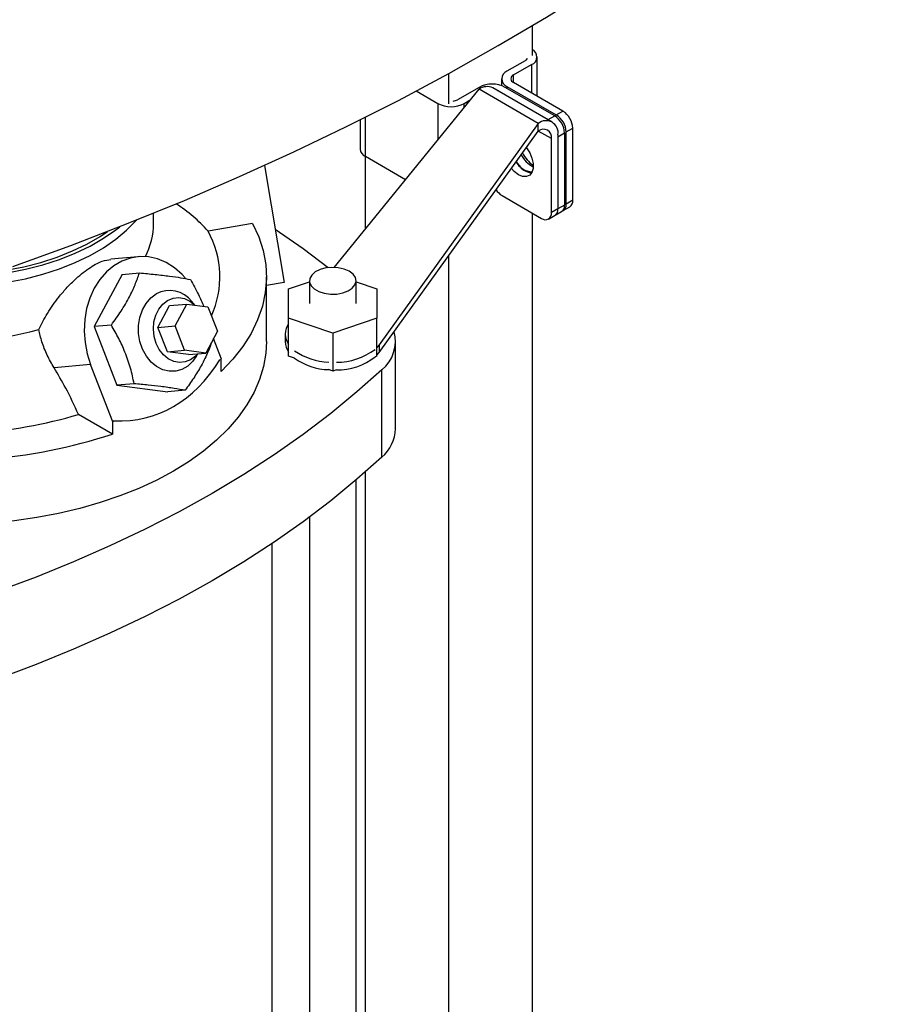
# Model space of a CAD drawing. Extents: x 0.4 to 10.6, y 0.4 to 8.1.
# Drawn here: x 3.8 to 4.2, y 6 to 6.5 of the extents above; entities that cross this region are included whole.
import ezdxf

# ---------------------------------------------------------------- set-up
doc = ezdxf.new("R2010")
doc.units = 0
doc.linetypes.add('SLD-SOLID', pattern=[0])
doc.layers.get('0').update_dxf_attribs({"linetype": 'CONTINUOUS'})

msp = doc.modelspace()

# ---------------------------------------------------------------- linework, layer by layer
at = {"color": 7, "linetype": 'SLD-SOLID'}
for p, q in [((4.061771684895388, 6.450117029835376), (4.061771684895388, 6.436114644616045)), ((4.05844648896461, 6.433659349004155), (4.049940173792856, 6.428748757780375)), ((4.053033379309857, 6.426963088244454), (4.061539694481612, 6.431873679468234)), ((4.06410218983431, 6.417001860869444), (4.06410218983431, 6.435445018540075)), ((4.022487974829468, 6.427620468888184), (4.022487974829468, 6.413436641509858)), ((4.047377678440158, 6.425177418708533), (4.047377678440158, 6.421954688892344)), ((4.076232420687368, 6.409999227653213), (4.053033379309857, 6.423391749172614)), ((3.968722120561895, 6.336487294194648), (4.036794050345613, 6.420267843342264)), ((4.007295533417941, 6.419439263472636), (4.01746151586434, 6.413570566725053)), ((4.0367940503456, 6.421159662252713), (4.026741132415345, 6.415356236260973)), ((4.064632899998694, 6.404196817518963), (4.036794050345613, 6.420267843342264)), ((4.071194046538216, 6.404846529467727), (4.043355196885188, 6.420917555291017)), ((4.045680372404354, 6.419575260035361), (4.046073666896604, 6.419373992716794)), ((4.046073666896604, 6.419373992716794), (4.069272708274116, 6.405981471197392)), ((4.072365913791117, 6.407767140733312), (4.049166872413606, 6.421159662252713)), ((4.049940173792856, 6.421606079636693), (4.073139215170368, 6.408213558117292)), ((4.029834337932346, 6.413570566725053), (4.032693647498288, 6.415221211002519)), ((4.073139215170368, 6.408213558117292), (4.076232420687368, 6.409999227653213)), ((3.980873759824625, 6.405844560168732), (3.980873759824625, 6.392135276166329)), ((4.064632899998694, 6.404196817518963), (3.989838789486845, 6.300068358970966)), ((4.064632899998679, 6.400624897956908), (4.064632899998694, 6.404196817518963)), ((4.069272708274116, 6.405981471197392), (4.072365913791117, 6.407767140733312)), ((4.069272708274116, 6.405981471197392), (4.069727287670121, 6.405693271338872)), ((3.989838789486784, 6.296496439408926), (4.064632899998679, 6.400624897956908)), ((4.073912516549621, 6.397945087550426), (4.07700572206662, 6.399730757086348)), ((4.07700572206662, 6.399730757086348), (4.077005722066618, 6.365797521246829)), ((4.077779023445871, 6.400177174470328), (4.080872228962872, 6.401962844006249)), ((4.077779023445868, 6.366243938630809), (4.077779023445871, 6.400177174470328)), ((4.080872228962869, 6.368029608166729), (4.080872228962872, 6.401962844006249)), ((4.070819311032543, 6.362226182174568), (4.070819311032616, 6.397052397904637)), ((4.073847620930197, 6.398875530884233), (4.073912516549621, 6.397945087550426)), ((4.073912516549628, 6.398838067440563), (4.073912516549563, 6.364011851710496)), ((4.073912516549621, 6.397945087550426), (4.073912516549619, 6.364011851710907)), ((3.983204264763549, 6.388703084141493), (3.983204264763549, 6.354311410506674)), ((4.002222765406254, 6.377718715586358), (3.983436255177323, 6.388563937094488)), ((3.935901165998362, 6.384410801550282), (3.945221655821329, 6.329429569064789)), ((4.047620269655025, 6.370260824350892), (4.066179502757031, 6.359546807135361)), ((4.080872228962869, 6.368029608166729), (4.077779023445868, 6.366243938630809)), ((3.883840368108468, 6.357200675249737), (3.883840368108468, 6.362016230492206)), ((4.061771684895388, 6.362091386224001), (4.061771684895388, 5.852480847774085)), ((4.073912516549563, 6.364011851710496), (4.070819311032543, 6.362226182174568)), ((4.072553281543919, 6.361007620697329), (4.07564648706092, 6.36279329023325)), ((4.077005722066618, 6.365797521246829), (4.073912516549619, 6.364011851710907)), ((4.076419788440169, 6.363239707617231), (4.07951299395717, 6.365025377153151)), ((4.069460076026834, 6.359221951160984), (4.072553281543784, 6.361007620696866)), ((3.930357867353438, 6.357167507454374), (3.909441315385747, 6.353475849700705)), ((3.87653883401702, 6.341509800254913), (3.863770392544386, 6.340368109179525)), ((4.022487974829468, 6.341950677975483), (4.022487974829468, 5.829802844667898)), ((3.869037771886094, 6.333181227122603), (3.855836121022251, 6.308658580244402)), ((3.869037771886094, 6.333181227122603), (3.877183686741157, 6.333909585367793)), ((3.93688061539702, 6.301610627008079), (3.936880615397017, 6.331971943285544)), ((3.947269941731225, 6.326395691904406), (3.957112461416291, 6.329676176313586)), ((3.957112461416291, 6.330185983504545), (3.957112461416291, 6.319470224818379)), ((3.978984727383045, 6.31947022481838), (3.978984727383045, 6.330185983504545)), ((3.978984727383045, 6.329676176313558), (3.988827247068057, 6.326395691904391)), ((3.945221655821329, 6.329429569064789), (3.936880615397018, 6.327957420758971)), ((3.947269941731223, 6.312544757732321), (3.947269941731225, 6.326395691904406)), ((3.988827247068057, 6.326395691904391), (3.988827247068055, 6.31254475773232)), ((3.903225951441044, 6.318731481145912), (3.901775954002904, 6.320417580965763)), ((3.885860370853977, 6.308290519530201), (3.891361058713908, 6.318508289062781)), ((3.891361058713908, 6.318508289062781), (3.899397445822224, 6.31922685400277)), ((3.893896757962287, 6.309009084470186), (3.899397445822224, 6.31922685400277)), ((3.899397445822224, 6.31922685400277), (3.90936278554729, 6.31793743214979)), ((3.90936278554729, 6.31793743214979), (3.913827437412431, 6.306430240764225)), ((3.968048594399642, 6.30561929064628), (3.947269941731223, 6.312544757732321)), ((3.947269941731225, 6.294685159922047), (3.947269941731223, 6.312544757732321)), ((3.988827247068055, 6.31254475773232), (3.968048594399642, 6.30561929064628)), ((3.988827247068055, 6.294685159922047), (3.988827247068055, 6.31254475773232)), ((3.863982035878912, 6.309386938490419), (3.855836121022251, 6.308658580244402)), ((3.855836121022251, 6.308658580244402), (3.866551285498588, 6.281041320919048)), ((3.885860370853977, 6.308290519530201), (3.893896757962287, 6.309009084470186)), ((3.890325022719116, 6.296783328144635), (3.885860370853977, 6.308290519530201)), ((3.898361409827428, 6.297501893084622), (3.893896757962287, 6.309009084470186)), ((3.913827437412431, 6.306430240764225), (3.908326749552498, 6.296212471231637)), ((3.915711447064682, 6.293388840469773), (3.911981739113794, 6.303001775030052)), ((3.945658561294082, 6.305146621196248), (3.945658561294082, 6.301574701634193)), ((3.968048594399642, 6.30561929064628), (3.968048594399642, 6.287759692836007)), ((3.890325022719116, 6.296783328144635), (3.898361409827428, 6.297501893084622)), ((3.908326749552498, 6.296212471231637), (3.898361409827428, 6.297501893084622)), ((3.989838789486845, 6.300068358970966), (3.988827247068057, 6.298841798362449)), ((3.989838789486845, 6.300068358970966), (3.989838789486784, 6.296496439408926)), ((3.99759764276505, 6.260533552044441), (3.997597642765048, 6.30161062700807)), ((3.90029036244419, 6.295493906291653), (3.890325022719116, 6.296783328144635)), ((3.90029036244419, 6.295493906291653), (3.908326749552498, 6.296212471231637)), ((3.904061777518813, 6.29485306812512), (3.904669303622391, 6.295885444623805)), ((3.9150372971787, 6.292999662024493), (3.915711447064682, 6.293388840469773)), ((3.915545835875295, 6.287575317355825), (3.915545835875295, 6.293293235165156)), ((3.950091636591939, 6.293744696880649), (3.947269941731225, 6.294685159922047)), ((3.988827247068055, 6.294685159922047), (3.987916199469407, 6.294381510293799)), ((3.988827247068057, 6.295269878800395), (3.989838789486784, 6.296496439408926)), ((3.854233987414278, 6.290832196107667), (3.837016285557528, 6.289292674108001)), ((3.864673556034157, 6.263925293127091), (3.854233987414278, 6.290832196107667)), ((3.968048594399642, 6.287759692836007), (3.966144562678589, 6.288394301307757)), ((3.969769517337227, 6.288333271660007), (3.968048594399642, 6.287759692836007)), ((3.99106017739608, 6.247253195696914), (3.991060177396076, 6.288330270660544)), ((3.874697200354845, 6.281769679166104), (3.866551285498588, 6.281041320919048)), ((3.866551285498588, 6.281041320919048), (3.890468100838759, 6.277946708471888)), ((3.898614015694118, 6.278675066719064), (3.890468100838759, 6.277946708471888)), ((3.86450794484477, 6.258111770013142), (3.848483231121006, 6.267362640335561)), ((3.86450794484477, 6.263910484991164), (3.864673556034157, 6.263925293127091)), ((3.86450794484477, 6.263910484991164), (3.86450794484477, 6.258111770013142)), ((3.865347705920139, 6.264314471572372), (3.864673556034157, 6.263925293127091)), ((3.983204264763549, 6.240129562222912), (3.983204264763549, 5.915223469231639)), ((3.978984727383045, 5.893893868597349), (3.978984727383045, 6.236467249608879)), ((3.957112461416291, 6.219051486754949), (3.957112461416291, 5.893893868597349)), ((3.939614648642888, 5.893893868597347), (3.939614648642888, 6.206704808020501))]:
    msp.add_line(p, q, dxfattribs=at)
at = {"color": 8, "linetype": 'SLD-SOLID'}
for p, q in [((4.061539694481612, 6.431873679468234), (4.061539694481612, 6.418481157948833)), ((4.053033379309857, 6.423391749172613), (4.053033379309857, 6.426963088244454)), ((4.046073666896604, 6.419348215957755), (4.046073666896604, 6.419373992716794)), ((4.049940173792856, 6.421606079636693), (4.049940173792856, 6.420713244868733)), ((4.01746151586434, 6.413570566725053), (4.01746151586434, 6.396474036403007)), ((4.029834337932346, 6.411702072844121), (4.029834337932346, 6.413570566725053)), ((3.983436255177323, 6.388563937094488), (3.983436255177323, 6.407129128825775)), ((4.070819311032616, 6.397052397904637), (4.064632310515591, 6.400624077277781))]:
    msp.add_line(p, q, dxfattribs=at)
at = {"color": 7, "linetype": 'SLD-SOLID', "flags": 128}
for points in [[(3.817593501035863, 6.336842662924964), (3.844969350036, 6.346821325894571), (3.871884032407077, 6.35720966390732), (3.898319156475236, 6.368000578275513), (3.924256658264342, 6.379186695217996), (3.949678813839668, 6.390760370898899), (3.974568251419243, 6.402713696650923), (3.99890796324455, 6.415038504379579), (4.022681317202476, 6.427726372144719), (4.045872068190577, 6.440768629915518), (4.068464369217878, 6.454156365494984), (4.09044278223364, 6.467880430609955), (4.111792288676677, 6.481931447162408), (4.132498299738026, 6.496299813637817), (4.15254666632995, 6.510975711666179), (4.171923688754472, 6.525949112731227), (4.190616126064818, 6.541209785023232), (4.208611205113391, 6.55674730043074), (4.225896629280068, 6.572551041666428)], [(4.05902921366653, 6.392823438511064), (4.059115988055943, 6.392709987028128), (4.060613083141527, 6.390347727241118), (4.06168406053714, 6.387805083227657), (4.062242156023538, 6.385288044884028), (4.062242156023533, 6.383000527687431), (4.061684060537127, 6.381127852676743), (4.060613083141506, 6.379821732844103), (4.059115988055916, 6.37918798225056), (4.057314061020624, 6.37927794360014), (4.055353283447556, 6.380084328759324)], [(4.055353283447556, 6.380084328759324), (4.05339250587449, 6.38154180919827), (4.051991228302811, 6.383025146076118)], [(4.058446488964619, 6.381869998295271), (4.060407266537686, 6.381063613136089), (4.061571466186228, 6.38092169184816)], [(3.770511039466009, 6.328076235137187), (3.779431601302857, 6.327409142690096), (3.788420406952528, 6.327214979254964), (3.797402380436752, 6.32749536651663), (3.806302502840627, 6.328247962634721), (3.815046438882892, 6.329466481803094), (3.823561157776376, 6.331140746749908), (3.831775543193116, 6.333256773739872), (3.839620987239571, 6.335796889368701), (3.847031963481011, 6.338739878174275), (3.853946574229027, 6.342061159831665), (3.86030706752118, 6.345732994452027), (3.866060319474855, 6.349724714270711), (3.871158277986638, 6.354002979789453), (3.87555836407136, 6.358532058233326), (3.875746206001139, 6.358749132195614)], [(3.770511039466009, 6.332541134589756), (3.779431601302857, 6.331874042142664), (3.788420406952528, 6.331679878707533), (3.797402380436752, 6.331960265969198), (3.806302502840627, 6.332712862087291), (3.815046438882892, 6.333931381255664), (3.823561157776376, 6.335605646202476), (3.831775543193116, 6.337721673192441), (3.839620987239571, 6.34026178882127), (3.847031963481011, 6.343204777626844), (3.853946574229027, 6.346526059284233), (3.86030706752118, 6.350197893904595), (3.866060319474855, 6.35418961372328), (3.867890301182479, 6.355630825900269)], [(3.770890847051997, 6.333784609930098), (3.779613174404805, 6.333132341606777), (3.788402229065373, 6.332942492787721), (3.797184603404169, 6.333216649121481), (3.80588694558681, 6.333952520809282), (3.814436572220636, 6.335143961729802), (3.822762075418362, 6.336781020772592), (3.830793919208487, 6.338850024951376), (3.838465020311162, 6.341333693603088), (3.845711308428777, 6.344211282718812), (3.852472261371611, 6.347458758201147), (3.858691410549122, 6.351048996600952), (3.862221906670804, 6.353412553851352)], [(3.930357867353438, 6.357167507454374), (3.933265316701718, 6.350822842730166), (3.935327943153863, 6.34436884563885), (3.936533783788256, 6.337842948387914), (3.936875844911503, 6.331283000194899), (3.936352142620799, 6.324727047767662), (3.934965714310262, 6.318213114639226), (3.932724601054507, 6.311778980637029), (3.929641800971632, 6.305461962765643), (3.925735193836093, 6.299298698773782), (3.921027437378718, 6.293324934660907), (3.915545835875295, 6.287575317355825)], [(3.940966798075821, 6.35452882108789), (3.954115097017643, 6.34529838956076), (3.965913271277032, 6.336377764929088)], [(3.898650824364771, 6.331522656314322), (3.89720858063124, 6.333105633048776), (3.893650008259217, 6.336261396805456), (3.889780998188555, 6.338731430768335), (3.885687977710886, 6.340460558460292), (3.881462378140167, 6.341410154025986), (3.877198592388217, 6.341559005069639), (3.872991866383038, 6.340903786504906), (3.868936171432183, 6.339459134831803), (3.865122105059018, 6.337257321181497), (3.861634867203766, 6.334347530432545), (3.858552356997624, 6.330794762501996), (3.855943432624905, 6.326678380354645), (3.853866373144976, 6.322090337165547), (3.852367576634382, 6.317133122238034), (3.851480523730483, 6.311917471562036), (3.851225029729341, 6.30655989415505), (3.85160680194475, 6.30118006944322), (3.852617312216279, 6.295898173820713), (3.854233987414278, 6.290832196107667)], [(3.975781608192172, 6.334650157344345), (3.973408504911239, 6.335689033356476), (3.970637881587621, 6.336319773335868), (3.967675222678475, 6.336495598183691), (3.964740255041826, 6.336203467775328), (3.962050651800704, 6.33546504808676), (3.959805888523384, 6.334335104328244), (3.958172449033039, 6.332897439259197), (3.957271478064178, 6.331258677920913), (3.957169796511894, 6.329540359745017), (3.957874945631757, 6.327869924529834), (3.959334627739389, 6.326371260813541), (3.96144058489047, 6.325155517628042), (3.964036627877216, 6.324312861083754), (3.966930220067406, 6.323905787161671), (3.969906756965599, 6.323964486672349), (3.972745482446804, 6.324484606141619), (3.975235861228386, 6.325427570687831), (3.97719319330884, 6.326723444944367), (3.978472312321958, 6.328276119845854), (3.978978351862116, 6.329970440597859), (3.978673781291597, 6.331680747181211), (3.977581189216299, 6.333280193980752), (3.975781608192172, 6.334650157344345)], [(3.904061777518813, 6.29485306812512), (3.902293243833947, 6.292370003123644), (3.899891650004695, 6.290115959823553), (3.897159090821579, 6.288538486984593), (3.894207437578616, 6.287702166530132), (3.89115753130638, 6.287641237517842), (3.888134235526003, 6.288358194388643), (3.885261324321957, 6.289823684844007), (3.882656415016488, 6.291977711532504), (3.880426152902626, 6.294732088348417), (3.878661845173356, 6.29797405078128), (3.877435722794414, 6.301570872508176), (3.876797983360055, 6.305375299224997), (3.876774735997654, 6.309231577254954), (3.877366932456959, 6.31298183012241), (3.878550328145346, 6.316472522034332), (3.880276474704288, 6.319560743653709), (3.88247470349085, 6.322120062824593), (3.885055018760228, 6.324045700719422), (3.885055018760228, 6.324045700719422)], [(3.884999491268851, 6.30075125430076), (3.88406639851982, 6.304012502488603), (3.883722966780084, 6.307423611318494), (3.88398641715112, 6.310813533550151), (3.884843539131251, 6.314012284327795), (3.886251353045364, 6.316859464930618), (3.888139265225286, 6.319212305834402), (3.890412607871082, 6.320952825771622), (3.892957386089838, 6.321993747804851), (3.895645994075598, 6.322282875756827), (3.898343613797307, 6.321805711544746), (3.900914975337839, 6.320586182174667), (3.903180444772185, 6.318737369283689)], [(3.93688061539702, 6.301610627008101), (3.936575041810581, 6.296099491760094), (3.935499469535638, 6.289915136785397), (3.93365454220986, 6.283791621315592), (3.931049857076537, 6.277760799650265), (3.9276989636108, 6.271854043899283), (3.923619293035753, 6.266102080786243), (3.918832067645902, 6.260534831809198), (3.913362190409571, 6.255181257590144), (3.90723811542458, 6.250069207222936), (3.900491699901095, 6.245225273403337), (3.893158038441601, 6.240674654094811), (3.885275280480088, 6.236441021449649), (3.876884431830116, 6.232546398667318), (3.868029141374095, 6.229011045430592), (3.858755474003431, 6.225853352515442), (3.849111670990665, 6.223089746122898), (3.839147899040176, 6.220734602430565), (3.828915989322848, 6.218800172808287), (3.818469167852252, 6.217296520086968), (3.81044702587792, 6.216449225476355)], [(3.904488856283503, 6.295869310118398), (3.903512155934203, 6.294789889520159), (3.901238813288407, 6.293049369582938), (3.898694035069651, 6.292008447549711), (3.896005427083891, 6.291719319597735), (3.893307807362182, 6.292196483809814), (3.89073644582165, 6.293416013179894), (3.888420281267007, 6.295316755413045), (3.886475455860486, 6.297803399356888), (3.884999491268851, 6.30075125430076)], [(3.991060177396076, 6.288330270660544), (3.979426217337504, 6.277922453658721), (3.96710506991445, 6.267781614045745), (3.954115097017645, 6.257922864455407), (3.940475657271308, 6.248360897129952), (3.926207077183488, 6.239109962024618), (3.911330620853984, 6.230183845571275), (3.895868458285004, 6.221595850132872), (3.879843632341778, 6.213358774179263), (3.863280024412366, 6.205484893213971), (3.846202318817835, 6.19798594148032), (3.828635966025846, 6.190873094474195), (3.810607144722477, 6.184156952289505)], [(3.99106017739608, 6.247253195696914), (3.979426217337508, 6.236845378695092), (3.967105069914454, 6.226704539082116), (3.954115097017649, 6.216845789491777), (3.940475657271313, 6.207283822166324), (3.926207077183492, 6.198032887060989), (3.911330620853988, 6.189106770607645), (3.895868458285007, 6.180518775169244), (3.879843632341782, 6.172281699215636), (3.86328002441237, 6.164407818250342), (3.846202318817839, 6.156908866516691), (3.82863596602585, 6.149796019510566), (3.810607144722481, 6.143079877325875)]]:
    msp.add_lwpolyline(points, dxfattribs=at)
at = {"color": 7, "linetype": 'SLD-SOLID'}
for centre, radius, start, end in [((4.060221909655647, 6.435422938662062), 0.003786000220881438, 290.3691795280534, 65.83638791149292), ((4.057265053470573, 6.4359649377328), 0.002590661925498336, 297.1316218693739, 334.9458762437652), ((4.051295615847065, 6.425177418708533), 0.003819906533984872, 110.7834207994823, 249.2165792005091), ((4.053711100336962, 6.425177418708533), 0.001909953266992436, 110.7834207994823, 249.2165792004747), ((4.042980461379603, 6.409219932725552), 0.01344726078662037, 62.60967223658053, 117.3903277634195), ((4.040638145553603, 6.414901946634761), 0.006600751127234279, 65.69288095349208, 125.6175774754929), ((4.023647926898342, 6.425510296252225), 0.01344726078663103, 242.609672236604, 297.390327763401), ((4.02394806985958, 6.420453547432322), 0.005812381578834646, 276.9134393461841, 298.7204593972359), ((4.067705426980202, 6.399718769927937), 0.01008402104706377, 2.60547848564488, 57.39452165995993), ((4.070798632497209, 6.401504439463859), 0.01008402104705751, 2.605478485641445, 57.39452165999548), ((4.068255372620199, 6.399755747189958), 0.005731091829724182, 350.7859630090367, 129.2032852358761), ((4.066932125600954, 6.399272352543957), 0.01008402104706022, 2.605478485645798, 57.39452165997694), ((4.067047881746337, 6.397664184404235), 0.003820727886476951, 350.7859630089984, 129.2032852357126), ((3.985252211814919, 6.39257190238592), 0.004400168665739489, 185.6947992512116, 245.6253417064065), ((4.069826261963212, 6.396352143023293), 0.01399243514386224, 205.651911617759, 237.4717270280453), ((4.065833164335956, 6.393733016561423), 0.01397476924405413, 213.3662248037782, 238.0909611037595), ((4.062011023014359, 6.389885341009946), 0.008440856148090758, 204.971488332245, 268.7881178303535), ((4.068215076146325, 6.395202509711827), 0.01292137974905964, 206.2778749206979, 242.7790491764011), ((4.052465378125356, 6.378085679227034), 0.009203446632754011, 213.5206673413996, 238.2344289684898), ((4.077656993383957, 6.367674708314959), 0.003234763319424854, 305.0133328665492, 6.298847526809613), ((3.859508122397981, 6.310317038592448), 0.06600005104719026, 40.83787551826128, 58.10719838740067), ((4.067990739067793, 6.361767342299895), 0.002865545914893357, 230.7967147643675, 9.214036990384397), ((4.070697280948201, 6.363656951868887), 0.00323476334062358, 305.0133330872424, 6.298847304265554), ((4.070791220257024, 6.363614449945736), 0.003146493081055253, 304.0563507681679, 7.255829625187013), ((4.073884425755037, 6.365400119490246), 0.003146493098804469, 304.0563509670399, 7.255829426380322), ((4.074795973682267, 6.365814446545854), 0.003013809772224864, 293.7604783056506, 8.193001072266293), ((3.849137044548115, 6.357532404072187), 0.03470490902086282, 332.5891687851572, 359.4523267331184), ((3.870586497950576, 6.332020304371709), 0.04438510181677123, 335.6093310229352, 28.90738391869841), ((3.891290419346774, 6.312437832840726), 0.01317660112335321, 37.2720215109435, 118.243366518557), ((3.787486938384264, 6.462838140444448), 0.1612203619720698, 260.5701207430147, 285.2302100769083), ((3.954057259774366, 6.305146621196248), 0.008358719466547484, 144.292243977279, 215.7077560227321), ((3.980472455533146, 6.301648854661278), 0.01701424503265959, 308.4832432719494, 15.71816043382833), ((3.954357984334798, 6.301742692083785), 0.008701044881650641, 181.1062742423972, 215.4502236045097), ((3.966991503512779, 6.321264514957278), 0.02931053300794044, 234.7896446696234, 268.3441825951157), ((3.969911553872568, 6.321726127622703), 0.02982127465729631, 269.7271033916089, 307.1390693436524), ((3.966991503514985, 6.317692595401295), 0.02931053301411858, 234.7896446709468, 268.3441825937896), ((3.970502718195231, 6.316380522909618), 0.02805683314554524, 268.5025359976291, 308.3636367376345), ((3.787434797190734, 6.469833159854446), 0.2114739287940381, 259.9008803513568, 286.778985708649), ((3.979201684590026, 6.261339989773535), 0.01841362590551793, 310.0912190664865, 357.4898880774464), ((3.787309305737901, 6.49242597975361), 0.2467038280332365, 259.8792425995283, 288.2353105533253)]:
    msp.add_arc(centre, radius, start, end, dxfattribs=at)
msp.add_ellipse((3.787602400173902, 6.543072389402989), major_axis=(-0.09715515399555485, 0.2759287333886959), ratio=0.4107407455710974, start_param=2.980709169227175, end_param=3.455910878632369, dxfattribs=at)
for points, knots in [([(3.829839198889867, 6.307280141150066), (3.831124707923507, 6.309825755511549), (3.833740827652786, 6.315006296277842), (3.838337922255393, 6.321478122081126), (3.842735532399887, 6.32668168448069), (3.846357940558775, 6.330375758498291), (3.849932397317036, 6.333515873481808), (3.853295530562155, 6.336033494023347), (3.85660730401319, 6.338038310678746), (3.860301125568563, 6.33978244392589), (3.862486630805691, 6.340057070141896), (3.86379187626763, 6.340221084675506)], [0, 0, 0, 0, 0.1651977041748266, 0.3361913155128057, 0.4355575797731983, 0.5372647858480875, 0.619946736585962, 0.7048939094519932, 0.7876576577269226, 0.873183155125487, 1, 1, 1, 1]), ([(3.863982035878912, 6.309386938490419), (3.865535595515708, 6.311550184732528), (3.868675416590793, 6.315922212674494), (3.872407701887465, 6.322318173080181), (3.875247225532031, 6.328373959413326), (3.876534353815267, 6.33205338283675), (3.877183686741157, 6.333909585367793)], [0, 0, 0, 0, 0.2642845933123408, 0.534132270335122, 0.7649781611352054, 1, 1, 1, 1]), ([(3.877183686741157, 6.333909585367793), (3.879666510298521, 6.333677747268211), (3.884684419843748, 6.333209190970931), (3.891199554349936, 6.332432637277381), (3.896702415101082, 6.331623939943446), (3.899625738386839, 6.331086235221902), (3.90110050208153, 6.330814972920653)], [0, 0, 0, 0, 0.2642845933366917, 0.534132270344695, 0.764978161132161, 1, 1, 1, 1]), ([(3.90110050208153, 6.330814972920653), (3.902459280564308, 6.328459876700101), (3.904831825114104, 6.324347675356663), (3.906603894329185, 6.320037942330156), (3.90736108290919, 6.318196433768997)], [0, 0, 0, 0, 0.5727093650968168, 1, 1, 1, 1]), ([(3.837016285557528, 6.289292674108001), (3.83590370377719, 6.291241208823561), (3.833645469088129, 6.295196197809788), (3.831247693322752, 6.301312559667021), (3.830294643795242, 6.305350488806107), (3.829839198889867, 6.307280141150066)], [0, 0, 0, 0, 0.3364504820891255, 0.6829018443699709, 1, 1, 1, 1]), ([(3.874697200354845, 6.281769679166104), (3.874176593643207, 6.284201303154079), (3.873124421659385, 6.289115735830686), (3.870645239945302, 6.29631540203343), (3.867540053930021, 6.303140378254223), (3.865175108201073, 6.307292345933702), (3.863982035878912, 6.309386938490419)], [0, 0, 0, 0, 0.264284593308201, 0.5341322703265962, 0.7649781611231006, 1, 1, 1, 1]), ([(3.911184816141664, 6.301521455573326), (3.910637835829699, 6.299983874120546), (3.909330776323746, 6.296309682545337), (3.906459951302843, 6.290539642899597), (3.902744819402499, 6.284407215277495), (3.899999154134103, 6.280597167083184), (3.898614015694118, 6.278675066719064)], [0, 0, 0, 0, 0.2088294695717267, 0.4990171261296908, 0.7472632063496225, 1, 1, 1, 1]), ([(3.848483231121006, 6.267362640335561), (3.846582558058881, 6.271523878367132), (3.84316339807142, 6.279009615319673), (3.838906722469231, 6.28613029927677), (3.837016285557528, 6.289292674108001)], [0, 0, 0, 0, 0.5558888934988844, 0.9999999999999999, 0.9999999999999999, 0.9999999999999999, 0.9999999999999999]), ([(3.898614015694118, 6.278675066719064), (3.896948506554249, 6.278979984111235), (3.893582429981294, 6.279596237283252), (3.887674630465466, 6.280427095183962), (3.881288071897448, 6.281156777624735), (3.87690724715715, 6.281564161415853), (3.874697200354845, 6.281769679166104)], [0, 0, 0, 0, 0.2642845933081928, 0.534132270326592, 0.764978161123103, 1, 1, 1, 1])]:
    msp.add_open_spline(points, degree=3, knots=knots, dxfattribs=at)

doc.saveas('drawing.dxf')
